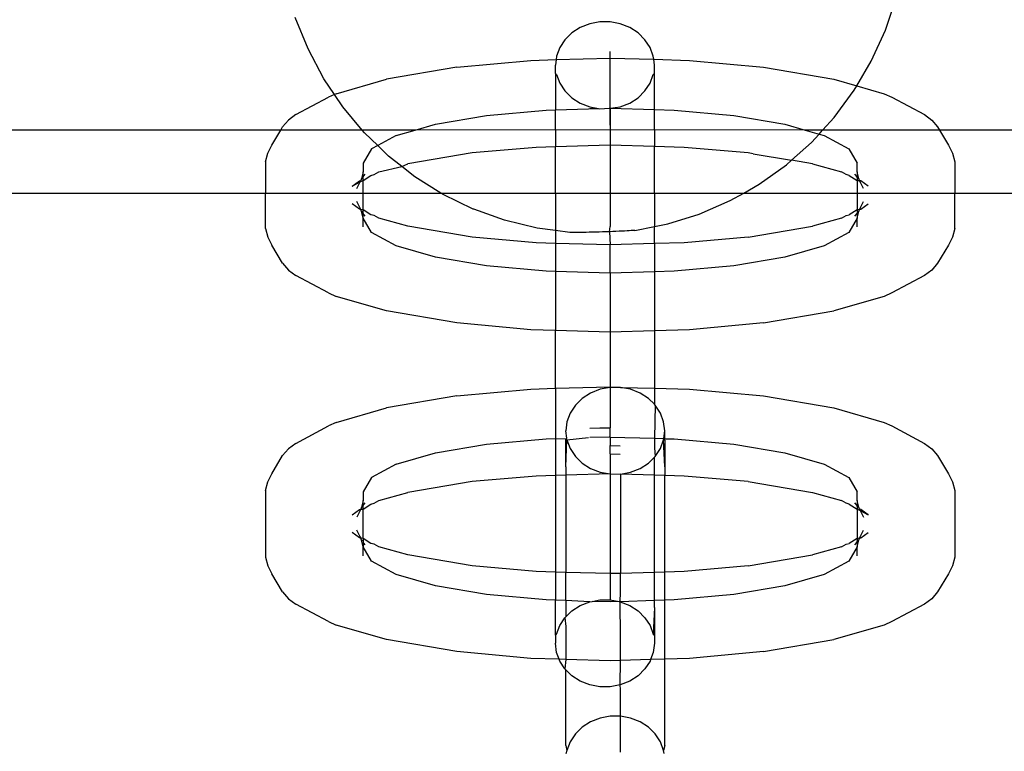
# Model space of a CAD drawing. Extents: x -4546 to 4880, y -3727 to 4218.
# Drawn here: x 1673 to 1712, y 2167 to 2195 of the extents above; entities that cross this region are included whole.
import ezdxf

# ---------------------------------------------------------------- set-up
doc = ezdxf.new("R2010")
doc.units = 0
doc.layers.get('0').update_dxf_attribs({"linetype": 'CONTINUOUS'})

msp = doc.modelspace()

# ---------------------------------------------------------------- linework, layer by layer
for p, q in [((1707.021, 2194.65), (1707.443, 2195.901)), ((1684.635, 2193.923), (1684.138, 2195.145)), ((1695.557, 2194.896), (1695.191, 2194.752)), ((1695.949, 2194.97), (1695.557, 2194.896)), ((1696.35, 2194.97), (1695.949, 2194.97)), ((1696.741, 2194.896), (1696.35, 2194.97)), ((1697.107, 2194.752), (1696.741, 2194.896)), ((1694.867, 2194.544), (1694.599, 2194.281)), ((1695.191, 2194.752), (1694.867, 2194.544)), ((1697.431, 2194.544), (1697.107, 2194.752)), ((1697.7, 2194.281), (1697.431, 2194.544)), ((1706.475, 2193.451), (1707.021, 2194.65)), ((1694.599, 2194.281), (1694.399, 2193.975)), ((1697.9, 2193.975), (1697.7, 2194.281)), ((1685.253, 2192.762), (1684.635, 2193.923)), ((1694.399, 2193.975), (1694.275, 2193.639)), ((1696.35, 2191.625), (1696.35, 2193.817)), ((1698.024, 2193.639), (1697.9, 2193.975)), ((1690.407, 2193.215), (1693.273, 2193.48)), ((1693.273, 2193.48), (1694.259, 2193.509)), ((1694.259, 2193.509), (1694.233, 2193.287)), ((1694.275, 2193.639), (1694.259, 2193.509)), ((1694.259, 2193.509), (1696.35, 2193.57)), ((1696.35, 2193.57), (1698.038, 2193.52)), ((1698.038, 2193.52), (1698.024, 2193.639)), ((1698.038, 2193.52), (1699.426, 2193.48)), ((1698.066, 2193.287), (1698.038, 2193.52)), ((1699.426, 2193.48), (1702.292, 2193.215)), ((1705.912, 2192.491), (1706.475, 2193.451)), ((1690.407, 2193.215), (1687.676, 2192.749)), ((1694.233, 2192.973), (1694.233, 2193.287)), ((1694.233, 2192.973), (1694.275, 2192.935)), ((1694.233, 2192.973), (1694.233, 2191.564)), ((1694.275, 2192.935), (1694.399, 2192.599)), ((1697.9, 2192.599), (1698.024, 2192.935)), ((1698.024, 2192.935), (1698.066, 2192.973)), ((1698.066, 2192.973), (1698.066, 2193.287)), ((1698.066, 2191.575), (1698.066, 2192.973)), ((1702.292, 2193.215), (1705.023, 2192.749)), ((1685.662, 2192.155), (1685.253, 2192.762)), ((1685.726, 2192.183), (1687.676, 2192.749)), ((1694.399, 2192.599), (1694.599, 2192.292)), ((1697.7, 2192.292), (1697.9, 2192.599)), ((1705.023, 2192.749), (1705.912, 2192.491)), ((1685.662, 2192.155), (1685.426, 2192.05)), ((1685.726, 2192.183), (1685.662, 2192.155)), ((1685.985, 2191.674), (1685.662, 2192.155)), ((1694.599, 2192.292), (1694.867, 2192.029)), ((1697.431, 2192.029), (1697.7, 2192.292)), ((1705.035, 2191.262), (1705.81, 2192.318)), ((1705.81, 2192.318), (1705.912, 2192.491)), ((1705.912, 2192.491), (1706.973, 2192.183)), ((1706.973, 2192.183), (1707.273, 2192.05)), ((1684.166, 2191.373), (1685.426, 2192.05)), ((1694.867, 2192.029), (1695.191, 2191.822)), ((1695.191, 2191.822), (1695.557, 2191.678)), ((1696.741, 2191.678), (1697.107, 2191.822)), ((1697.107, 2191.822), (1697.431, 2192.029)), ((1707.273, 2192.05), (1708.533, 2191.373)), ((1686.739, 2190.773), (1685.985, 2191.674)), ((1691.559, 2191.34), (1693.87, 2191.553)), ((1693.87, 2191.553), (1694.233, 2191.564)), ((1694.233, 2191.564), (1695.507, 2191.601)), ((1694.233, 2190.784), (1694.233, 2191.564)), ((1695.507, 2191.601), (1695.557, 2191.606)), ((1695.557, 2191.678), (1695.893, 2191.615)), ((1695.557, 2191.606), (1695.893, 2191.615)), ((1695.893, 2191.615), (1695.949, 2191.604)), ((1695.949, 2191.604), (1696.309, 2191.625)), ((1696.309, 2191.625), (1696.35, 2191.625)), ((1696.35, 2191.625), (1696.741, 2191.678)), ((1696.35, 2191.625), (1698.066, 2191.575)), ((1696.35, 2191.625), (1696.35, 2190.773)), ((1696.35, 2190.968), (1696.35, 2191.591)), ((1698.066, 2191.575), (1698.829, 2191.553)), ((1698.066, 2190.784), (1698.066, 2191.575)), ((1698.829, 2191.553), (1701.14, 2191.34)), ((1683.878, 2191.161), (1683.651, 2190.897)), ((1684.166, 2191.373), (1683.878, 2191.161)), ((1688.788, 2190.773), (1689.574, 2191.001)), ((1689.574, 2191.001), (1691.559, 2191.34)), ((1701.14, 2191.34), (1703.125, 2191.001)), ((1703.125, 2191.001), (1703.911, 2190.773)), ((1704.589, 2190.773), (1705.035, 2191.262)), ((1708.533, 2191.373), (1708.821, 2191.161)), ((1708.821, 2191.161), (1709.048, 2190.897)), ((1683.577, 2190.773), (1135.569, 2190.754)), ((1683.233, 2190.191), (1683.577, 2190.773)), ((1683.577, 2190.773), (1683.651, 2190.897)), ((1686.739, 2190.773), (1683.577, 2190.773)), ((1686.824, 2190.672), (1686.739, 2190.773)), ((1688.788, 2190.773), (1686.739, 2190.773)), ((1687.336, 2190.174), (1686.824, 2190.672)), ((1688.052, 2190.559), (1688.788, 2190.773)), ((1694.233, 2190.784), (1688.788, 2190.773)), ((1696.35, 2190.773), (1694.233, 2190.784)), ((1694.233, 2190.784), (1694.233, 2190.127)), ((1698.066, 2190.784), (1696.35, 2190.773)), ((1696.35, 2190.773), (1696.35, 2190.189)), ((1703.911, 2190.773), (1698.066, 2190.784)), ((1698.066, 2190.784), (1698.066, 2190.139)), ((1703.911, 2190.773), (1704.448, 2190.617)), ((1704.589, 2190.773), (1703.911, 2190.773)), ((1704.448, 2190.617), (1704.589, 2190.773)), ((1709.122, 2190.773), (1704.589, 2190.773)), ((1709.048, 2190.897), (1709.122, 2190.773)), ((1709.122, 2190.773), (1709.466, 2190.191)), ((2258.068, 2190.773), (1709.122, 2190.773)), ((1688.052, 2190.559), (1687.336, 2190.174)), ((1703.379, 2189.604), (1704.156, 2190.297)), ((1704.156, 2190.297), (1704.448, 2190.617)), ((1704.448, 2190.617), (1704.647, 2190.559)), ((1704.647, 2190.559), (1705.604, 2190.044)), ((1682.989, 2189.547), (1683.072, 2189.881)), ((1683.072, 2189.881), (1683.233, 2190.191)), ((1687.095, 2190.044), (1686.768, 2189.492)), ((1687.336, 2190.174), (1687.095, 2190.044)), ((1687.759, 2189.765), (1687.336, 2190.174)), ((1690.996, 2189.891), (1688.509, 2189.466)), ((1693.48, 2190.105), (1690.996, 2189.891)), ((1694.233, 2190.127), (1693.48, 2190.105)), ((1696.35, 2190.189), (1694.233, 2190.127)), ((1694.233, 2188.332), (1694.233, 2190.127)), ((1698.066, 2190.139), (1696.35, 2190.189)), ((1696.35, 2190.189), (1696.35, 2188.332)), ((1699.22, 2190.105), (1698.066, 2190.139)), ((1698.066, 2188.332), (1698.066, 2190.139)), ((1701.703, 2189.891), (1699.22, 2190.105)), ((1701.894, 2189.858), (1701.703, 2189.891)), ((1701.894, 2189.858), (1703.379, 2189.604)), ((1705.604, 2190.044), (1705.931, 2189.492)), ((1709.466, 2190.191), (1709.627, 2189.881)), ((1709.627, 2189.881), (1709.71, 2189.547)), ((1682.989, 2189.547), (1682.989, 2188.332)), ((1686.768, 2189.492), (1686.768, 2189.15)), ((1688.27, 2189.364), (1687.759, 2189.765)), ((1703.185, 2189.431), (1703.379, 2189.604)), ((1704.19, 2189.466), (1703.379, 2189.604)), ((1705.931, 2189.15), (1705.931, 2189.492)), ((1709.71, 2189.547), (1709.71, 2188.332)), ((1686.768, 2189.15), (1686.704, 2188.892)), ((1686.768, 2188.966), (1686.768, 2189.15)), ((1687.194, 2189.052), (1687.377, 2189.15)), ((1687.377, 2189.15), (1688.27, 2189.364)), ((1688.27, 2189.364), (1688.509, 2189.466)), ((1688.781, 2188.964), (1688.27, 2189.364)), ((1702.131, 2188.675), (1703.185, 2189.431)), ((1704.19, 2189.466), (1705.322, 2189.15)), ((1705.505, 2189.052), (1705.322, 2189.15)), ((1705.995, 2188.892), (1705.931, 2189.15)), ((1705.931, 2189.15), (1705.931, 2188.966)), ((1686.342, 2188.593), (1686.629, 2188.805)), ((1686.342, 2188.593), (1686.658, 2188.764)), ((1686.524, 2188.506), (1686.658, 2188.764)), ((1686.629, 2188.805), (1686.686, 2188.816)), ((1686.686, 2188.816), (1686.658, 2188.764)), ((1686.658, 2188.764), (1686.685, 2188.778)), ((1686.685, 2188.778), (1686.768, 2188.823)), ((1686.685, 2188.778), (1686.686, 2188.816)), ((1686.704, 2188.892), (1686.686, 2188.816)), ((1686.704, 2188.892), (1686.768, 2188.919)), ((1686.768, 2188.966), (1686.857, 2189.069)), ((1686.768, 2188.823), (1687.076, 2189.018)), ((1686.768, 2188.919), (1686.768, 2188.966)), ((1686.768, 2188.823), (1686.768, 2188.919)), ((1686.768, 2188.332), (1686.768, 2188.823)), ((1687.076, 2189.018), (1687.194, 2189.052)), ((1689.791, 2188.332), (1688.781, 2188.964)), ((1705.623, 2189.018), (1705.505, 2189.052)), ((1705.623, 2189.018), (1705.931, 2188.823)), ((1705.931, 2188.966), (1705.842, 2189.069)), ((1705.931, 2188.919), (1705.931, 2188.966)), ((1705.995, 2188.892), (1705.931, 2188.919)), ((1705.931, 2188.919), (1705.931, 2188.823)), ((1705.931, 2188.823), (1705.931, 2188.332)), ((1705.931, 2188.823), (1706.014, 2188.816)), ((1706.014, 2188.816), (1705.995, 2188.892)), ((1706.07, 2188.805), (1706.014, 2188.816)), ((1706.041, 2188.764), (1706.014, 2188.816)), ((1706.014, 2188.816), (1706.014, 2188.778)), ((1706.014, 2188.778), (1706.041, 2188.764)), ((1706.175, 2188.506), (1706.041, 2188.764)), ((1706.357, 2188.593), (1706.07, 2188.805)), ((1136.231, 2188.332), (1682.989, 2188.332)), ((1682.989, 2188.332), (1686.768, 2188.332)), ((1682.989, 2186.96), (1682.989, 2188.332)), ((1686.768, 2187.685), (1686.768, 2188.332)), ((1686.768, 2188.332), (1689.791, 2188.332)), ((1689.879, 2188.277), (1689.791, 2188.332)), ((1689.791, 2188.332), (1694.233, 2188.332)), ((1694.233, 2188.332), (1696.35, 2188.332)), ((1694.233, 2188.332), (1694.233, 2186.877)), ((1696.35, 2188.332), (1698.066, 2188.332)), ((1696.35, 2188.332), (1696.35, 2187.033)), ((1698.066, 2188.332), (1701.527, 2188.332)), ((1698.066, 2188.332), (1698.066, 2187.034)), ((1701.007, 2188.037), (1701.527, 2188.332)), ((1701.527, 2188.332), (1702.131, 2188.675)), ((1701.527, 2188.332), (1705.931, 2188.332)), ((1705.931, 2188.332), (1705.931, 2187.685)), ((1705.931, 2188.332), (1709.71, 2188.332)), ((1709.71, 2188.332), (2257.48, 2188.332)), ((1709.71, 2186.96), (1709.71, 2188.332)), ((1686.686, 2187.692), (1686.524, 2188.002)), ((1691.04, 2187.713), (1689.879, 2188.277)), ((1699.803, 2187.515), (1701.007, 2188.037)), ((1706.014, 2187.692), (1706.175, 2188.002)), ((1686.629, 2187.702), (1686.342, 2187.914)), ((1686.686, 2187.692), (1686.629, 2187.702)), ((1686.704, 2187.615), (1686.686, 2187.692)), ((1686.768, 2187.685), (1686.686, 2187.692)), ((1686.768, 2187.358), (1686.704, 2187.615)), ((1686.768, 2187.589), (1686.704, 2187.615)), ((1687.076, 2187.49), (1686.768, 2187.685)), ((1686.768, 2187.589), (1686.768, 2187.685)), ((1686.768, 2187.542), (1686.768, 2187.589)), ((1691.067, 2187.704), (1691.04, 2187.713)), ((1692.252, 2187.278), (1691.067, 2187.704)), ((1705.931, 2187.685), (1705.623, 2187.49)), ((1706.014, 2187.692), (1705.931, 2187.685)), ((1705.931, 2187.685), (1705.931, 2187.589)), ((1705.931, 2187.358), (1705.995, 2187.615)), ((1705.931, 2187.589), (1705.995, 2187.615)), ((1705.931, 2187.589), (1705.931, 2187.542)), ((1705.995, 2187.615), (1706.014, 2187.692)), ((1706.014, 2187.692), (1706.07, 2187.702)), ((1706.07, 2187.702), (1706.357, 2187.914)), ((1686.768, 2187.358), (1686.768, 2187.542)), ((1686.857, 2187.439), (1686.768, 2187.542)), ((1686.768, 2187.016), (1686.768, 2187.358)), ((1687.095, 2186.806), (1686.768, 2187.358)), ((1687.194, 2187.456), (1687.076, 2187.49)), ((1687.377, 2187.358), (1687.194, 2187.456)), ((1688.509, 2187.042), (1687.377, 2187.358)), ((1693.515, 2186.97), (1692.252, 2187.278)), ((1698.582, 2187.135), (1699.803, 2187.515)), ((1705.322, 2187.358), (1704.19, 2187.042)), ((1705.322, 2187.358), (1705.505, 2187.456)), ((1705.505, 2187.456), (1705.623, 2187.49)), ((1705.931, 2187.358), (1705.604, 2186.806)), ((1705.842, 2187.439), (1705.931, 2187.542)), ((1705.931, 2187.542), (1705.931, 2187.358)), ((1705.931, 2187.016), (1705.931, 2187.358)), ((1682.989, 2186.96), (1683.072, 2186.627)), ((1688.052, 2186.291), (1687.095, 2186.806)), ((1690.996, 2186.617), (1688.509, 2187.042)), ((1694.233, 2186.877), (1693.515, 2186.97)), ((1694.781, 2186.807), (1694.233, 2186.877)), ((1694.233, 2186.877), (1694.233, 2186.381)), ((1694.836, 2186.803), (1694.781, 2186.807)), ((1694.885, 2186.802), (1694.836, 2186.803)), ((1694.945, 2186.802), (1694.885, 2186.802)), ((1695.018, 2186.802), (1694.945, 2186.802)), ((1695.103, 2186.803), (1695.018, 2186.802)), ((1695.198, 2186.804), (1695.103, 2186.803)), ((1695.302, 2186.806), (1695.198, 2186.804)), ((1695.414, 2186.808), (1695.302, 2186.806)), ((1695.534, 2186.81), (1695.414, 2186.808)), ((1695.659, 2186.814), (1695.534, 2186.81)), ((1695.788, 2186.817), (1695.659, 2186.814)), ((1695.921, 2186.821), (1695.788, 2186.817)), ((1696.055, 2186.825), (1695.921, 2186.821)), ((1696.188, 2186.83), (1696.055, 2186.825)), ((1696.321, 2186.834), (1696.188, 2186.83)), ((1696.321, 2186.834), (1696.35, 2187.033)), ((1696.45, 2186.839), (1696.321, 2186.834)), ((1696.321, 2186.834), (1696.35, 2186.318)), ((1696.575, 2186.844), (1696.45, 2186.839)), ((1696.695, 2186.849), (1696.575, 2186.844)), ((1696.807, 2186.854), (1696.695, 2186.849)), ((1696.912, 2186.859), (1696.807, 2186.854)), ((1697.006, 2186.864), (1696.912, 2186.859)), ((1697.091, 2186.869), (1697.006, 2186.864)), ((1697.164, 2186.874), (1697.091, 2186.869)), ((1697.225, 2186.878), (1697.164, 2186.874)), ((1697.273, 2186.882), (1697.225, 2186.878)), ((1697.307, 2186.886), (1697.273, 2186.882)), ((1697.307, 2186.886), (1698.066, 2187.034)), ((1698.066, 2187.034), (1698.582, 2187.135)), ((1698.066, 2186.369), (1698.066, 2187.034)), ((1701.703, 2186.617), (1704.19, 2187.042)), ((1705.604, 2186.806), (1704.647, 2186.291)), ((1709.71, 2186.96), (1709.627, 2186.627)), ((1683.072, 2186.627), (1683.233, 2186.316)), ((1693.48, 2186.403), (1690.996, 2186.617)), ((1701.703, 2186.617), (1699.22, 2186.403)), ((1709.627, 2186.627), (1709.466, 2186.316)), ((1683.651, 2185.61), (1683.233, 2186.316)), ((1689.574, 2185.849), (1688.052, 2186.291)), ((1694.233, 2186.381), (1693.48, 2186.403)), ((1696.35, 2186.318), (1694.233, 2186.381)), ((1694.233, 2186.381), (1694.233, 2185.286)), ((1698.066, 2186.369), (1696.35, 2186.318)), ((1696.35, 2185.224), (1696.35, 2186.318)), ((1699.22, 2186.403), (1698.066, 2186.369)), ((1698.066, 2186.369), (1698.066, 2185.274)), ((1704.647, 2186.291), (1703.125, 2185.849)), ((1709.466, 2186.316), (1709.048, 2185.61)), ((1691.559, 2185.51), (1689.574, 2185.849)), ((1703.125, 2185.849), (1701.14, 2185.51)), ((1683.651, 2185.61), (1683.878, 2185.347)), ((1683.878, 2185.347), (1684.166, 2185.135)), ((1693.87, 2185.297), (1691.559, 2185.51)), ((1694.233, 2185.286), (1693.87, 2185.297)), ((1696.35, 2185.224), (1694.233, 2185.286)), ((1694.233, 2185.286), (1694.233, 2183)), ((1698.066, 2185.274), (1696.35, 2185.224)), ((1698.829, 2185.297), (1698.066, 2185.274)), ((1698.066, 2185.274), (1698.066, 2182.988)), ((1701.14, 2185.51), (1698.829, 2185.297)), ((1708.821, 2185.347), (1708.533, 2185.135)), ((1709.048, 2185.61), (1708.821, 2185.347)), ((1685.426, 2184.457), (1684.166, 2185.135)), ((1696.35, 2185.224), (1696.35, 2182.938)), ((1708.533, 2185.135), (1707.273, 2184.457)), ((1685.426, 2184.457), (1685.726, 2184.325)), ((1687.676, 2183.759), (1685.726, 2184.325)), ((1706.973, 2184.325), (1705.023, 2183.759)), ((1707.273, 2184.457), (1706.973, 2184.325)), ((1690.407, 2183.292), (1687.676, 2183.759)), ((1702.292, 2183.292), (1705.023, 2183.759)), ((1693.273, 2183.028), (1690.407, 2183.292)), ((1694.233, 2183), (1693.273, 2183.028)), ((1696.35, 2182.938), (1694.233, 2183)), ((1694.233, 2180.758), (1694.233, 2183)), ((1698.066, 2182.988), (1696.35, 2182.938)), ((1699.426, 2183.028), (1698.066, 2182.988)), ((1698.066, 2182.988), (1698.066, 2180.77)), ((1702.292, 2183.292), (1699.426, 2183.028)), ((1696.35, 2182.938), (1696.35, 2180.82)), ((1690.407, 2180.466), (1693.273, 2180.73)), ((1693.273, 2180.73), (1694.233, 2180.758)), ((1694.233, 2180.758), (1696.35, 2180.82)), ((1694.233, 2180.758), (1694.233, 2178.815)), ((1695.958, 2180.719), (1695.592, 2180.575)), ((1696.35, 2180.792), (1695.958, 2180.719)), ((1696.35, 2180.82), (1696.75, 2180.792)), ((1696.35, 2180.82), (1696.35, 2180.792)), ((1696.75, 2180.792), (1696.35, 2180.792)), ((1696.35, 2180.792), (1696.35, 2179.23)), ((1697.142, 2180.719), (1696.75, 2180.792)), ((1696.75, 2180.792), (1698.066, 2180.77)), ((1697.508, 2180.575), (1697.142, 2180.719)), ((1698.066, 2180.77), (1699.426, 2180.73)), ((1698.066, 2180.77), (1698.066, 2180.138)), ((1699.426, 2180.73), (1702.292, 2180.466)), ((1690.407, 2180.466), (1687.676, 2179.999)), ((1695.268, 2180.367), (1695, 2180.104)), ((1695.592, 2180.575), (1695.268, 2180.367)), ((1697.832, 2180.367), (1697.508, 2180.575)), ((1698.066, 2180.138), (1697.832, 2180.367)), ((1702.292, 2180.466), (1705.023, 2179.999)), ((1685.726, 2179.433), (1687.676, 2179.999)), ((1695, 2180.104), (1694.799, 2179.798)), ((1698.1, 2180.104), (1698.066, 2180.138)), ((1698.1, 2180.104), (1698.066, 2178.822)), ((1698.3, 2179.798), (1698.1, 2180.104)), ((1705.023, 2179.999), (1706.973, 2179.433)), ((1694.799, 2179.798), (1694.675, 2179.461)), ((1698.424, 2179.461), (1698.3, 2179.798)), ((1684.166, 2178.623), (1685.426, 2179.301)), ((1685.726, 2179.433), (1685.426, 2179.301)), ((1694.675, 2179.461), (1694.634, 2179.109)), ((1695.556, 2179.206), (1695.95, 2179.219)), ((1695.95, 2179.219), (1696.35, 2179.23)), ((1696.35, 2178.864), (1696.35, 2179.23)), ((1698.466, 2179.109), (1698.424, 2179.461)), ((1706.973, 2179.433), (1707.273, 2179.301)), ((1707.273, 2179.301), (1708.533, 2178.623)), ((1691.559, 2178.591), (1693.87, 2178.804)), ((1693.87, 2178.804), (1694.233, 2178.815)), ((1694.233, 2178.815), (1694.634, 2178.795)), ((1694.233, 2178.815), (1694.233, 2177.378)), ((1694.667, 2178.827), (1694.634, 2179.109)), ((1694.634, 2178.795), (1694.667, 2178.827)), ((1694.634, 2178.795), (1694.675, 2178.758)), ((1694.634, 2177.716), (1694.634, 2178.795)), ((1694.675, 2178.758), (1695.507, 2178.852)), ((1695.557, 2178.857), (1696.309, 2178.876)), ((1696.309, 2178.876), (1696.35, 2178.864)), ((1696.35, 2178.864), (1696.35, 2178.534)), ((1696.35, 2178.864), (1698.066, 2178.822)), ((1698.066, 2178.822), (1698.066, 2178.451)), ((1698.066, 2178.822), (1698.431, 2178.814)), ((1698.424, 2178.758), (1698.431, 2178.814)), ((1698.424, 2178.758), (1698.466, 2178.795)), ((1698.431, 2178.814), (1698.466, 2179.109)), ((1698.431, 2178.814), (1698.466, 2178.795)), ((1698.466, 2178.795), (1698.466, 2179.109)), ((1698.466, 2178.795), (1698.829, 2178.804)), ((1698.829, 2178.804), (1701.14, 2178.591)), ((1683.878, 2178.411), (1683.651, 2178.148)), ((1684.166, 2178.623), (1683.878, 2178.411)), ((1689.574, 2178.252), (1691.559, 2178.591)), ((1694.634, 2177.716), (1694.675, 2178.758)), ((1694.675, 2178.758), (1694.799, 2178.421)), ((1694.799, 2178.421), (1695, 2178.115)), ((1696.35, 2178.534), (1696.741, 2178.526)), ((1696.35, 2178.218), (1696.35, 2178.534)), ((1698.066, 2178.451), (1698.1, 2178.115)), ((1698.1, 2178.115), (1698.3, 2178.421)), ((1698.3, 2178.421), (1698.424, 2178.758)), ((1698.466, 2177.716), (1698.424, 2178.758)), ((1698.424, 2178.758), (1698.466, 2178.746)), ((1698.466, 2178.746), (1698.466, 2177.716)), ((1701.14, 2178.591), (1703.125, 2178.252)), ((1708.533, 2178.623), (1708.821, 2178.411)), ((1708.821, 2178.411), (1709.048, 2178.148)), ((1683.233, 2177.442), (1683.651, 2178.148)), ((1688.052, 2177.81), (1689.574, 2178.252)), ((1695, 2178.115), (1695.268, 2177.852)), ((1696.35, 2178.218), (1696.742, 2178.204)), ((1696.35, 2178.218), (1696.35, 2177.44)), ((1697.832, 2177.852), (1698.066, 2178.081)), ((1698.066, 2178.081), (1698.1, 2178.115)), ((1698.066, 2177.389), (1698.066, 2178.081)), ((1703.125, 2178.252), (1704.647, 2177.81)), ((1709.048, 2178.148), (1709.466, 2177.442)), ((1688.052, 2177.81), (1687.095, 2177.295)), ((1694.634, 2177.716), (1694.634, 2177.389)), ((1695.268, 2177.852), (1695.592, 2177.644)), ((1695.592, 2177.644), (1695.958, 2177.5)), ((1697.142, 2177.5), (1697.508, 2177.644)), ((1697.508, 2177.644), (1697.832, 2177.852)), ((1698.466, 2177.716), (1698.466, 2177.378)), ((1704.647, 2177.81), (1705.604, 2177.295)), ((1683.072, 2177.131), (1683.233, 2177.442)), ((1687.095, 2177.295), (1686.768, 2176.743)), ((1693.48, 2177.356), (1690.996, 2177.141)), ((1694.233, 2177.378), (1693.48, 2177.356)), ((1694.634, 2177.389), (1694.233, 2177.378)), ((1694.233, 2177.378), (1694.233, 2173.631)), ((1696.35, 2177.44), (1694.634, 2177.389)), ((1694.634, 2177.389), (1694.634, 2173.619)), ((1695.958, 2177.5), (1696.35, 2177.44)), ((1696.35, 2177.44), (1696.75, 2177.427)), ((1696.35, 2177.44), (1696.35, 2173.569)), ((1696.75, 2177.427), (1697.142, 2177.5)), ((1698.066, 2177.389), (1696.75, 2177.427)), ((1696.75, 2177.427), (1696.75, 2173.581)), ((1698.466, 2177.378), (1698.066, 2177.389)), ((1698.066, 2173.619), (1698.066, 2177.389)), ((1699.22, 2177.356), (1698.466, 2177.378)), ((1698.466, 2173.631), (1698.466, 2177.378)), ((1701.703, 2177.141), (1699.22, 2177.356)), ((1705.604, 2177.295), (1705.931, 2176.743)), ((1709.466, 2177.442), (1709.627, 2177.131)), ((1682.989, 2176.798), (1683.072, 2177.131)), ((1690.996, 2177.141), (1688.509, 2176.716)), ((1701.703, 2177.141), (1704.19, 2176.716)), ((1709.627, 2177.131), (1709.71, 2176.798)), ((1682.989, 2176.798), (1682.989, 2174.211)), ((1686.768, 2176.743), (1686.768, 2176.4)), ((1687.377, 2176.401), (1688.509, 2176.716)), ((1704.19, 2176.716), (1705.322, 2176.401)), ((1705.931, 2176.4), (1705.931, 2176.743)), ((1709.71, 2176.798), (1709.71, 2174.211)), ((1686.704, 2176.143), (1686.686, 2176.067)), ((1686.768, 2176.4), (1686.704, 2176.143)), ((1686.704, 2176.143), (1686.768, 2176.169)), ((1686.768, 2176.217), (1686.768, 2176.4)), ((1686.768, 2176.217), (1686.857, 2176.319)), ((1686.768, 2176.073), (1687.076, 2176.268)), ((1686.768, 2176.169), (1686.768, 2176.217)), ((1686.768, 2176.073), (1686.768, 2176.169)), ((1687.076, 2176.268), (1687.194, 2176.302)), ((1687.194, 2176.302), (1687.377, 2176.401)), ((1705.505, 2176.302), (1705.322, 2176.401)), ((1705.623, 2176.268), (1705.505, 2176.302)), ((1705.623, 2176.268), (1705.931, 2176.073)), ((1705.931, 2176.217), (1705.842, 2176.319)), ((1705.995, 2176.143), (1705.931, 2176.4)), ((1705.931, 2176.4), (1705.931, 2176.217)), ((1705.931, 2176.169), (1705.931, 2176.217)), ((1705.995, 2176.143), (1705.931, 2176.169)), ((1705.931, 2176.169), (1705.931, 2176.073)), ((1706.014, 2176.067), (1705.995, 2176.143)), ((1686.342, 2175.844), (1686.629, 2176.056)), ((1686.686, 2176.067), (1686.524, 2175.756)), ((1686.629, 2176.056), (1686.686, 2176.067)), ((1686.686, 2176.067), (1686.768, 2176.073)), ((1686.768, 2174.936), (1686.768, 2176.073)), ((1705.931, 2176.073), (1705.931, 2174.936)), ((1705.931, 2176.073), (1706.014, 2176.029)), ((1706.07, 2176.056), (1706.014, 2176.067)), ((1706.014, 2176.029), (1706.014, 2176.067)), ((1706.014, 2176.029), (1706.041, 2176.014)), ((1706.041, 2176.014), (1706.175, 2175.756)), ((1706.041, 2176.014), (1706.357, 2175.844)), ((1706.357, 2175.844), (1706.07, 2176.056)), ((1686.629, 2174.953), (1686.342, 2175.165)), ((1686.658, 2174.995), (1686.524, 2175.253)), ((1686.685, 2174.98), (1686.658, 2174.995)), ((1686.686, 2174.942), (1686.685, 2174.98)), ((1706.014, 2174.942), (1706.175, 2175.253)), ((1706.07, 2174.953), (1706.357, 2175.165)), ((1686.686, 2174.942), (1686.629, 2174.953)), ((1686.704, 2174.866), (1686.686, 2174.942)), ((1686.768, 2174.936), (1686.686, 2174.942)), ((1686.768, 2174.609), (1686.704, 2174.866)), ((1686.768, 2174.839), (1686.704, 2174.866)), ((1687.076, 2174.741), (1686.768, 2174.936)), ((1686.768, 2174.936), (1686.768, 2174.839)), ((1686.768, 2174.839), (1686.768, 2174.792)), ((1686.768, 2174.792), (1686.768, 2174.609)), ((1686.857, 2174.69), (1686.768, 2174.792)), ((1687.095, 2174.056), (1686.768, 2174.609)), ((1686.768, 2174.266), (1686.768, 2174.609)), ((1687.194, 2174.707), (1687.076, 2174.741)), ((1687.377, 2174.608), (1687.194, 2174.707)), ((1688.509, 2174.293), (1687.377, 2174.608)), ((1705.322, 2174.608), (1704.19, 2174.293)), ((1705.322, 2174.608), (1705.505, 2174.707)), ((1705.505, 2174.707), (1705.623, 2174.741)), ((1705.931, 2174.609), (1705.604, 2174.056)), ((1705.931, 2174.936), (1705.623, 2174.741)), ((1705.842, 2174.69), (1705.931, 2174.792)), ((1706.014, 2174.942), (1705.931, 2174.936)), ((1705.931, 2174.936), (1705.931, 2174.839)), ((1705.931, 2174.609), (1705.995, 2174.866)), ((1705.931, 2174.839), (1705.995, 2174.866)), ((1705.931, 2174.792), (1705.931, 2174.839)), ((1705.931, 2174.792), (1705.931, 2174.609)), ((1705.931, 2174.266), (1705.931, 2174.609)), ((1705.995, 2174.866), (1706.014, 2174.942)), ((1706.014, 2174.942), (1706.07, 2174.953)), ((1682.989, 2174.211), (1683.072, 2173.877)), ((1690.996, 2173.868), (1688.509, 2174.293)), ((1701.703, 2173.868), (1704.19, 2174.293)), ((1709.71, 2174.211), (1709.627, 2173.877)), ((1683.072, 2173.877), (1683.233, 2173.567)), ((1688.052, 2173.541), (1687.095, 2174.056)), ((1693.48, 2173.653), (1690.996, 2173.868)), ((1701.703, 2173.868), (1699.22, 2173.653)), ((1705.604, 2174.056), (1704.647, 2173.541)), ((1709.627, 2173.877), (1709.466, 2173.567)), ((1683.651, 2172.861), (1683.233, 2173.567)), ((1689.574, 2173.1), (1688.052, 2173.541)), ((1694.233, 2173.631), (1693.48, 2173.653)), ((1694.634, 2173.619), (1694.233, 2173.631)), ((1694.233, 2173.631), (1694.233, 2172.537)), ((1696.35, 2173.569), (1694.634, 2173.619)), ((1694.634, 2172.525), (1694.634, 2173.619)), ((1696.75, 2173.581), (1696.35, 2173.569)), ((1696.35, 2173.569), (1696.35, 2172.549)), ((1698.066, 2173.619), (1696.75, 2173.581)), ((1696.75, 2172.855), (1696.75, 2173.581)), ((1698.466, 2173.631), (1698.066, 2173.619)), ((1698.066, 2172.525), (1698.066, 2173.619)), ((1699.22, 2173.653), (1698.466, 2173.631)), ((1698.466, 2172.537), (1698.466, 2173.631)), ((1704.647, 2173.541), (1703.125, 2173.1)), ((1709.466, 2173.567), (1709.048, 2172.861)), ((1691.559, 2172.76), (1689.574, 2173.1)), ((1703.125, 2173.1), (1701.14, 2172.76)), ((1683.651, 2172.861), (1683.878, 2172.597)), ((1693.87, 2172.547), (1691.559, 2172.76)), ((1696.741, 2172.476), (1696.75, 2172.855)), ((1701.14, 2172.76), (1698.829, 2172.547)), ((1709.048, 2172.861), (1708.821, 2172.597)), ((1683.878, 2172.597), (1684.166, 2172.386)), ((1685.426, 2171.708), (1684.166, 2172.386)), ((1694.233, 2172.537), (1693.87, 2172.547)), ((1694.634, 2172.525), (1694.233, 2172.537)), ((1694.233, 2171.181), (1694.233, 2172.537)), ((1695.557, 2172.476), (1694.634, 2172.525)), ((1694.634, 2172.525), (1694.634, 2171.895)), ((1694.867, 2172.124), (1695.191, 2172.332)), ((1695.191, 2172.332), (1695.557, 2172.476)), ((1695.557, 2172.476), (1695.657, 2172.495)), ((1695.657, 2172.495), (1695.949, 2172.549)), ((1696.35, 2172.474), (1695.657, 2172.495)), ((1695.949, 2172.549), (1696.35, 2172.549)), ((1696.35, 2172.549), (1696.695, 2172.485)), ((1696.695, 2172.485), (1696.35, 2172.474)), ((1696.695, 2172.485), (1696.741, 2172.476)), ((1698.066, 2172.525), (1696.741, 2172.476)), ((1696.741, 2172.476), (1697.107, 2172.332)), ((1696.75, 2171.112), (1696.741, 2172.476)), ((1697.107, 2172.332), (1697.431, 2172.124)), ((1698.466, 2172.537), (1698.066, 2172.525)), ((1698.066, 2172.26), (1698.066, 2172.525)), ((1698.829, 2172.547), (1698.466, 2172.537)), ((1698.466, 2170.251), (1698.466, 2172.537)), ((1708.533, 2172.386), (1707.273, 2171.708)), ((1708.821, 2172.597), (1708.533, 2172.386)), ((1694.634, 2171.895), (1694.867, 2172.124)), ((1697.431, 2172.124), (1697.7, 2171.861)), ((1698.066, 2172.26), (1698.024, 2171.218)), ((1698.066, 2172.26), (1698.066, 2171.181)), ((1685.426, 2171.708), (1685.726, 2171.575)), ((1687.676, 2171.01), (1685.726, 2171.575)), ((1694.275, 2171.218), (1694.399, 2171.555)), ((1694.399, 2171.555), (1694.599, 2171.861)), ((1694.599, 2171.861), (1694.634, 2171.895)), ((1694.599, 2171.861), (1694.634, 2171.525)), ((1697.7, 2171.861), (1697.9, 2171.555)), ((1697.9, 2171.555), (1698.024, 2171.218)), ((1706.973, 2171.575), (1705.023, 2171.01)), ((1707.273, 2171.708), (1706.973, 2171.575)), ((1694.233, 2171.181), (1694.275, 2171.218)), ((1694.233, 2171.181), (1694.233, 2170.867)), ((1694.634, 2171.525), (1694.634, 2170.239)), ((1698.024, 2171.218), (1698.066, 2171.181)), ((1698.066, 2171.181), (1698.066, 2170.867)), ((1690.407, 2170.543), (1687.676, 2171.01)), ((1694.275, 2170.515), (1694.233, 2170.867)), ((1696.75, 2170.2), (1696.75, 2171.112)), ((1698.066, 2170.867), (1698.024, 2170.515)), ((1702.292, 2170.543), (1705.023, 2171.01)), ((1693.273, 2170.279), (1690.407, 2170.543)), ((1694.374, 2170.246), (1694.275, 2170.515)), ((1698.024, 2170.515), (1697.92, 2170.235)), ((1702.292, 2170.543), (1699.426, 2170.279)), ((1694.374, 2170.246), (1693.273, 2170.279)), ((1694.399, 2170.178), (1694.374, 2170.246)), ((1694.634, 2170.239), (1694.374, 2170.246)), ((1694.599, 2169.872), (1694.399, 2170.178)), ((1694.634, 2170.239), (1694.599, 2169.872)), ((1696.35, 2170.188), (1694.634, 2170.239)), ((1696.75, 2170.2), (1696.35, 2170.188)), ((1696.741, 2169.257), (1696.75, 2170.2)), ((1697.92, 2170.235), (1696.75, 2170.2)), ((1697.9, 2170.178), (1697.7, 2169.872)), ((1697.92, 2170.235), (1697.9, 2170.178)), ((1698.466, 2170.251), (1697.92, 2170.235)), ((1699.426, 2170.279), (1698.466, 2170.251)), ((1698.466, 2166.901), (1698.466, 2170.251)), ((1694.634, 2169.838), (1694.599, 2169.872)), ((1694.867, 2169.609), (1694.634, 2169.838)), ((1694.634, 2166.901), (1694.634, 2169.838)), ((1697.7, 2169.872), (1697.431, 2169.609)), ((1695.191, 2169.401), (1694.867, 2169.609)), ((1695.557, 2169.257), (1695.191, 2169.401)), ((1695.949, 2169.184), (1695.557, 2169.257)), ((1696.741, 2169.257), (1696.35, 2169.184)), ((1697.107, 2169.401), (1696.741, 2169.257)), ((1696.75, 2169.077), (1696.741, 2169.257)), ((1697.431, 2169.609), (1697.107, 2169.401)), ((1696.35, 2169.184), (1695.949, 2169.184)), ((1696.75, 2168.043), (1696.75, 2169.077)), ((1695.592, 2167.825), (1695.268, 2167.617)), ((1695.958, 2167.969), (1695.592, 2167.825)), ((1696.35, 2168.043), (1695.958, 2167.969)), ((1696.75, 2168.043), (1696.35, 2168.043)), ((1697.142, 2167.969), (1696.75, 2168.043)), ((1696.75, 2166.643), (1696.75, 2168.043)), ((1697.508, 2167.825), (1697.142, 2167.969)), ((1697.832, 2167.617), (1697.508, 2167.825)), ((1695, 2167.355), (1694.799, 2167.048)), ((1695.268, 2167.617), (1695, 2167.355)), ((1698.1, 2167.355), (1697.832, 2167.617)), ((1698.3, 2167.048), (1698.1, 2167.355)), ((1694.799, 2167.048), (1694.675, 2166.712)), ((1698.424, 2166.712), (1698.3, 2167.048)), ((1694.634, 2166.901), (1694.675, 2166.712)), ((1694.675, 2166.712), (1694.634, 2166.581)), ((1698.466, 2166.901), (1698.424, 2166.712)), ((1698.438, 2166.593), (1698.424, 2166.712))]:
    msp.add_line(p, q)

doc.saveas('drawing.dxf')
